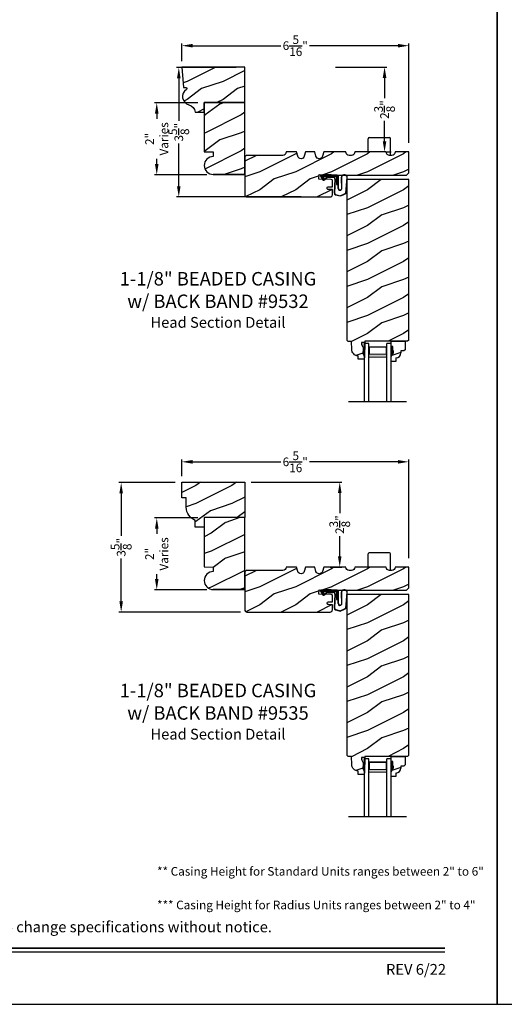
# Model space of a CAD drawing. Extents: x 34 to 272, y -88 to -44.
# Drawn here: x 225 to 238, y -88 to -61 of the extents above; entities that cross this region are included whole.
import ezdxf
from ezdxf.enums import TextEntityAlignment as Align

# ---------------------------------------------------------------- set-up
doc = ezdxf.new("R2010")
doc.units = 0
doc.header["$LTSCALE"] = 2
doc.header["$MEASUREMENT"] = 0
doc.header["$PDMODE"] = 3
doc.layers.get('0').update_dxf_attribs({"linetype": 'CONTINUOUS'})
doc.layers.get('DEFPOINTS').update_dxf_attribs({"color": 3, "linetype": 'CONTINUOUS'})
doc.layers.add('Dim', color=7, linetype='CONTINUOUS')
doc.styles.add('Arial', font='arial.ttf')
doc.styles.get("Standard").update_dxf_attribs({"font": 'arial.ttf'})
doc.dimstyles.get("Standard").update_dxf_attribs({"dimtxt": 0.24, "dimasz": 0.3, "dimexe": 0.0625, "dimexo": 0.18, "dimgap": 0.09, "dimtad": 0, "dimdec": 4, "dimzin": 0, "dimdsep": 46, "dimlunit": 4, "dimtxsty": 'Standard', "dimcen": 0, "dimadec": 5, "dimazin": 0, "dimtfac": 1, "dimtdec": 4, "dimtofl": 0, "dimtmove": 0, "dimatfit": 3, "dimfxl": 1, "dimtolj": 1, "dimtzin": 0, "dimarcsym": 0})
pattern_1 = [(216.8699, (-31.20712, -146.05313), (2.99999992, 2.00000012), [0.5, -4.5]), (206.5651, (-30.60712, -146.35313), (-0.99999916, -1.0000013), [1.118034, -1.118034]), (198.4349, (-30.60712, -146.85313), (-2.00000043, -0.9999984), [0.632456, -2.529822])]
pattern_2 = [(216.8699, (-31.20701, -157.59317), (2.99999992, 2.00000012), [0.5, -4.5]), (206.5651, (-30.607, -157.89317), (-0.99999916, -1.0000013), [1.118034, -1.118034]), (198.4349, (-30.607, -158.39317), (-2.00000043, -0.9999984), [0.632456, -2.529822])]

# ---------------------------------------------------------------- blocks, each defined once
blk = doc.blocks.new('*D1400')
at = {"color": 0, "lineweight": -2, "transparency": 16777216}
for p, q in [((230.738, -61.954), (229.079, -61.954)), ((229.142, -62.254), (229.142, -63.438)), ((229.142, -65.254), (229.142, -64.069)), ((232.55, -65.554), (229.079, -65.554))]:
    blk.add_line(p, q, dxfattribs=at)
at = {"color": 0, "transparency": 16777216}
for points in [[(229.092, -62.254), (229.192, -62.254), (229.142, -61.954)], [(229.092, -65.254), (229.192, -65.254), (229.142, -65.554)]]:
    blk.add_solid(points, dxfattribs=at)
at = {"layer": 'DEFPOINTS', "color": 0, "transparency": 16777216}
for p in [(230.918, -61.954), (229.142, -65.554), (232.73, -65.554)]:
    blk.add_point(p, dxfattribs=at)
at = {"color": 0, "transparency": 16777216, "insert": (229.142, -63.754), "char_height": 0.24, "attachment_point": 5, "rotation": 90}
blk.add_mtext('\\A1;3{\\H1x;\\S5/8;}"', dxfattribs=at)
blk = doc.blocks.new('*D1401')
at = {"color": 0, "lineweight": -2, "transparency": 16777216}
for p, q in [((229.045, -73.494), (227.476, -73.494)), ((227.539, -73.794), (227.539, -74.978)), ((227.539, -76.794), (227.539, -75.609)), ((230.858, -77.094), (227.476, -77.094))]:
    blk.add_line(p, q, dxfattribs=at)
at = {"color": 0, "transparency": 16777216}
for points in [[(227.489, -73.794), (227.589, -73.794), (227.539, -73.494)], [(227.489, -76.794), (227.589, -76.794), (227.539, -77.094)]]:
    blk.add_solid(points, dxfattribs=at)
at = {"layer": 'DEFPOINTS', "color": 0, "transparency": 16777216}
for p in [(229.225, -73.494), (227.539, -77.094), (231.038, -77.094)]:
    blk.add_point(p, dxfattribs=at)
at = {"color": 0, "transparency": 16777216, "insert": (227.539, -75.294), "char_height": 0.24, "attachment_point": 5, "rotation": 90}
blk.add_mtext('\\A1;3{\\H1x;\\S5/8;}"', dxfattribs=at)
blk = doc.blocks.new('*D1416')
at = {"color": 0, "lineweight": -2, "transparency": 16777216}
for p, q in [((229.225, -61.774), (229.225, -61.286)), ((235.538, -64.05), (235.538, -61.286)), ((229.525, -61.348), (231.985, -61.348)), ((235.238, -61.348), (232.779, -61.348))]:
    blk.add_line(p, q, dxfattribs=at)
at = {"color": 0, "transparency": 16777216}
for points in [[(229.525, -61.298), (229.525, -61.398), (229.225, -61.348)], [(235.238, -61.298), (235.238, -61.398), (235.538, -61.348)]]:
    blk.add_solid(points, dxfattribs=at)
at = {"layer": 'DEFPOINTS', "color": 0, "transparency": 16777216}
for p in [(235.538, -61.348), (229.225, -61.954), (235.538, -64.23)]:
    blk.add_point(p, dxfattribs=at)
at = {"color": 0, "transparency": 16777216, "insert": (232.382, -61.348), "char_height": 0.24, "attachment_point": 5}
blk.add_mtext('\\A1;6{\\H1x;\\S5/16;}"', dxfattribs=at)
blk = doc.blocks.new('*D1419')
at = {"color": 0, "lineweight": -2, "transparency": 16777216}
for p, q in [((229.225, -73.314), (229.225, -72.856)), ((229.525, -72.918), (231.984, -72.918)), ((235.238, -72.918), (232.779, -72.918)), ((235.538, -75.592), (235.538, -72.856))]:
    blk.add_line(p, q, dxfattribs=at)
at = {"color": 0, "transparency": 16777216}
for points in [[(229.525, -72.868), (229.525, -72.968), (229.225, -72.918)], [(235.238, -72.868), (235.238, -72.968), (235.538, -72.918)]]:
    blk.add_solid(points, dxfattribs=at)
at = {"layer": 'DEFPOINTS', "color": 0, "transparency": 16777216}
for p in [(235.538, -72.918), (229.225, -73.494), (235.538, -75.772)]:
    blk.add_point(p, dxfattribs=at)
at = {"color": 0, "transparency": 16777216, "insert": (232.382, -72.918), "char_height": 0.24, "attachment_point": 5}
blk.add_mtext('\\A1;6{\\H1x;\\S5/16;}"', dxfattribs=at)
blk = doc.blocks.new('*D1362')
at = {"color": 0, "lineweight": -2, "transparency": 16777216}
for p, q in [((229.67, -62.939), (228.466, -62.939)), ((228.529, -63.239), (228.529, -63.381)), ((228.529, -64.639), (228.529, -64.497)), ((229.92, -64.939), (228.466, -64.939))]:
    blk.add_line(p, q, dxfattribs=at)
at = {"color": 0, "transparency": 16777216}
for points in [[(228.479, -63.239), (228.579, -63.239), (228.529, -62.939)], [(228.479, -64.639), (228.579, -64.639), (228.529, -64.939)]]:
    blk.add_solid(points, dxfattribs=at)
at = {"layer": 'DEFPOINTS', "color": 0, "transparency": 16777216}
for p in [(229.85, -62.939), (228.529, -64.939), (230.1, -64.939)]:
    blk.add_point(p, dxfattribs=at)
at = {"color": 0, "transparency": 16777216, "insert": (228.529, -63.939), "char_height": 0.24, "attachment_point": 5, "rotation": 90}
blk.add_mtext('\\A1;2"\\PVaries', dxfattribs=at)
blk = doc.blocks.new('*D1364')
at = {"color": 0, "lineweight": -2, "transparency": 16777216}
for p, q in [((229.67, -74.479), (228.466, -74.479)), ((228.529, -74.779), (228.529, -74.921)), ((228.529, -76.179), (228.529, -76.037)), ((229.92, -76.479), (228.466, -76.479))]:
    blk.add_line(p, q, dxfattribs=at)
at = {"color": 0, "transparency": 16777216}
for points in [[(228.479, -74.779), (228.579, -74.779), (228.529, -74.479)], [(228.479, -76.179), (228.579, -76.179), (228.529, -76.479)]]:
    blk.add_solid(points, dxfattribs=at)
at = {"layer": 'DEFPOINTS', "color": 0, "transparency": 16777216}
for p in [(229.85, -74.479), (228.529, -76.479), (230.1, -76.479)]:
    blk.add_point(p, dxfattribs=at)
at = {"color": 0, "transparency": 16777216, "insert": (228.529, -75.479), "char_height": 0.24, "attachment_point": 5, "rotation": 90}
blk.add_mtext('\\A1;2"\\PVaries', dxfattribs=at)
blk = doc.blocks.new('*D1379')
at = {"color": 0, "lineweight": -2, "transparency": 16777216}
for p, q in [((231.155, -73.484), (233.681, -73.484)), ((233.619, -73.784), (233.619, -74.347)), ((233.619, -75.544), (233.619, -74.981)), ((233.354, -75.844), (233.681, -75.844))]:
    blk.add_line(p, q, dxfattribs=at)
at = {"color": 0, "transparency": 16777216}
for points in [[(233.569, -73.784), (233.669, -73.784), (233.619, -73.484)], [(233.569, -75.544), (233.669, -75.544), (233.619, -75.844)]]:
    blk.add_solid(points, dxfattribs=at)
at = {"layer": 'DEFPOINTS', "color": 0, "transparency": 16777216}
for p in [(230.975, -73.484), (233.174, -75.844), (233.619, -75.844)]:
    blk.add_point(p, dxfattribs=at)
at = {"color": 0, "transparency": 16777216, "insert": (233.619, -74.664), "char_height": 0.24, "attachment_point": 5, "rotation": 90}
blk.add_mtext('\\A1;2{\\H1x;\\S3/8;}"', dxfattribs=at)
blk = doc.blocks.new('*D1382')
at = {"color": 0, "lineweight": -2, "transparency": 16777216}
for p, q in [((233.498, -61.944), (234.929, -61.944)), ((234.866, -62.244), (234.866, -62.806)), ((234.866, -64.004), (234.866, -63.441)), ((235.046, -64.304), (234.929, -64.304))]:
    blk.add_line(p, q, dxfattribs=at)
at = {"color": 0, "transparency": 16777216}
for points in [[(234.816, -62.244), (234.916, -62.244), (234.866, -61.944)], [(234.816, -64.004), (234.916, -64.004), (234.866, -64.304)]]:
    blk.add_solid(points, dxfattribs=at)
at = {"layer": 'DEFPOINTS', "color": 0, "transparency": 16777216}
for p in [(233.318, -61.944), (234.866, -64.304), (234.866, -64.304)]:
    blk.add_point(p, dxfattribs=at)
at = {"color": 0, "transparency": 16777216, "insert": (234.866, -63.124), "char_height": 0.24, "attachment_point": 5, "rotation": 90}
blk.add_mtext('\\A1;2{\\H1x;\\S3/8;}"', dxfattribs=at)
blk = doc.blocks.new('A$C3E273ABF')
for p, q in [((0.044, 0.017), (0.101, -0.083)), ((0.05, 0.02), (0.107, -0.08)), ((0.507, 0.039), (0.057, 0.039)), ((0.057, 0.024), (0.057, 0.022)), ((0.201, 0.047), (0.061, 0.047)), ((0.063, 0.008), (0.138, -0.066)), ((0.148, -0.055), (0.082, 0.014)), ((0.082, 0.014), (0.482, 0.014)), ((0.21, 0.054), (0.201, 0.047)), ((0.215, 0.047), (0.206, 0.039)), ((0.334, 0.054), (0.21, 0.054)), ((0.502, 0.047), (0.215, 0.047)), ((0.215, 0.047), (0.215, 0.039)), ((0.334, 0.047), (0.334, 0.054)), ((0.482, 0.014), (0.482, -0.211)), ((0.507, -0.211), (0.507, 0.039)), ((0.535, -0.324), (0.535, 0.007)), ((0.542, -0.325), (0.542, 0.007)), ((0.126, -0.084), (0.216, -0.017)), ((0.13, -0.089), (0.22, -0.023)), ((0.138, -0.066), (0.148, -0.055)), ((0.249, -0.006), (0.393, -0.006)), ((0.249, -0.013), (0.393, -0.013)), ((0.441, -0.063), (0.421, -0.445)), ((0.448, -0.064), (0.428, -0.445)), ((0.482, -0.211), (0.507, -0.211)), ((0.616, -0.015), (0.62, -0.347)), ((0.625, -0.005), (0.627, -0.346)), ((0.744, -0.452), (0.779, -0.006)), ((0.752, -0.449), (0.785, -0.003)), ((0.46, -0.497), (0.585, -0.531)), ((0.462, -0.49), (0.587, -0.524))]:
    blk.add_line(p, q)
for centre, radius, start, end in [((0.061, 0.027), 0.02, 90, 209.7451), ((0.061, 0.027), 0.013, 107.0746, 209.7451), ((0.072, 0.024), 0.015, 90, 180), ((0.077, 0.022), 0.02, 180, 224.9872), ((0.502, 0.007), 0.04, 360, 90), ((0.502, 0.007), 0.033, 0, 90), ((0.702, -0.027), 0.0875, 20.1225, 179.7807), ((0.702, -0.027), 0.0805, 19.9628, 164.2364), ((0.764, -0.005), 0.015, 355.6095, 19.9628), ((0.77, -0.002), 0.015, 355.6959, 20.1225), ((0.118, -0.073), 0.02, 209.7451, 306.5421), ((0.118, -0.073), 0.013, 209.7451, 306.5421), ((0.249, -0.061), 0.0545, 90, 126.5421), ((0.249, -0.061), 0.0475, 90, 126.5421), ((0.393, -0.061), 0.0545, 356.8597, 90), ((0.393, -0.061), 0.0475, 356.9046, 90), ((0.471, -0.448), 0.05, 177.0001, 257.4693), ((0.471, -0.448), 0.043, 177.0001, 257.4693), ((0.583, -0.328), 0.0482, 176.2857, 333.3302), ((0.583, -0.327), 0.0413, 175.8988, 335.2175), ((0.416, 0.069), 0.623, 285.67, 301.8176), ((0.39, 0.117), 0.67, 287.0456, 301.9135), ((0.737, -0.447), 0.015, 301.8176, 355.6959)]:
    blk.add_arc(centre, radius, start, end)
blk = doc.blocks.new('A$C6E287A71')
at = {"linetype": 'Continuous'}
for p, q in [((0, 0.094), (0, 0.461)), ((0.594, 0.492), (0.031, 0.492)), ((0.625, 0), (0.625, 0.461))]:
    blk.add_line(p, q, dxfattribs=at)
for centre, start, end in [((0.031, 0.461), 90, 180), ((0.594, 0.461), 0, 90)]:
    blk.add_arc(centre, 0.0312, start, end, dxfattribs=at)
blk = doc.blocks.new('A$C0E792742')
at = {"lineweight": 18}
h = blk.add_hatch(color=256, dxfattribs=at)
h.paths.add_polyline_path([(-0.424, 0.119), (-0.139, 0.119), (-0.139, 0.619), (-0.424, 0.619)])
h.paths.add_polyline_path([(-0.346, 0.603), (-0.151, 0.603), (-0.151, 0.134), (-0.346, 0.134)], flags=16)
at = {"linetype": 'Continuous'}
for p, q in [((-1.655, 1.182), (-1.655, -0.428)), ((-0.049, 0.744), (-1.655, 0.744)), ((-1.655, 0.619), (-0.049, 0.619)), ((-0.049, 0.619), (-0.049, 0.744)), ((-1.655, 0.119), (-0.049, 0.119)), ((-0.049, -0.006), (-0.049, 0.119)), ((-1.655, -0.006), (-0.049, -0.006))]:
    blk.add_line(p, q, dxfattribs=at)
at = {"lineweight": 18}
blk.add_lwpolyline([(-0.139, 0.619), (-0.139, 0.119), (-0.424, 0.119), (-0.424, 0.619), (-0.139, 0.619), (-0.424, 0.619)], dxfattribs=at)
blk.add_lwpolyline([(-0.151, 0.134), (-0.346, 0.134), (-0.346, 0.603), (-0.151, 0.603)], close=True, dxfattribs=at)

msp = doc.modelspace()

# ---------------------------------------------------------------- hatches: boundary and pattern name
h = msp.add_hatch()
h.set_pattern_fill('WOOD2', color=256, pattern_type=2)
h.set_pattern_definition([(216.8699, (218.27855, 421.02889), (2.99999992, 2.00000012), [0.5, -4.5]), (206.5651, (218.87855, 420.7289), (-0.99999916, -1.0000013), [1.118034, -1.118034]), (198.4349, (218.87855, 420.2289), (-2.00000043, -0.9999984), [0.632456, -2.529822])])
h.paths.add_polyline_path([(230.97527, -62.92853), (229.85027, -62.92853), (229.85027, -64.2948), (230.10027, -64.30353), (230.10027, -64.42853, 1), (230.10027, -64.92853), (230.97527, -64.92853)])
h = msp.add_hatch()
h.set_pattern_fill('WOOD2', color=256, pattern_type=2)
h.set_pattern_definition(pattern_1)
h.paths.add_polyline_path([(233.3022, -65.34624), (233.41349, -65.35006), (233.41349, -65.4905, -0.41017272), (233.35185, -65.55352), (231.03777, -65.55352, -0.41421356), (230.97527, -65.49102), (230.97527, -64.46002, -0.41421356), (231.03777, -64.39752), (232.03775, -64.39752, 0.41575002), (232.13125, -64.30353), (232.41767, -64.30353), (232.45236, -64.42362, 0.752), (232.63298, -64.42362), (232.66767, -64.30353), (232.92367, -64.30353), (232.95836, -64.42362, 0.752), (233.13898, -64.42362), (233.17367, -64.30353), (233.78867, -64.30353, 0.51746703), (233.91363, -64.39263, 0.51746703), (234.0386, -64.30353), (234.9136, -64.30353, 0.51723669), (235.03849, -64.39265, 0.51723669), (235.16339, -64.30353), (235.53835, -64.30353), (235.53835, -64.88177), (235.47585, -64.94427), (233.41349, -64.94427), (233.04871, -64.93199), (233.03897, -65.05701), (233.38322, -65.06855, -0.40506128), (233.41349, -65.09979), (233.41349, -65.27189), (233.30488, -65.26817, 0.41402542), (233.27258, -65.29831, 0.62929616)])
h = msp.add_hatch()
h.set_pattern_fill('WOOD2', color=256, pattern_type=2)
h.set_pattern_definition(pattern_1)
h.paths.add_polyline_path([(235.53835, -65.06927), (233.8196, -65.06927), (233.8196, -69.53722), (233.85024, -69.56786), (233.94424, -69.56786), (233.95208, -69.79243), (233.95657, -69.82721), (233.96744, -69.86056), (233.98432, -69.89131), (234.00662, -69.91839), (234.03356, -69.94085), (234.0642, -69.95792), (234.09748, -69.969), (234.13224, -69.97371), (234.13553, -70.06787), (234.30287, -70.06787), (234.30507, -70.00487), (234.25807, -69.89587), (234.25807, -69.84887), (234.27407, -69.84887), (234.27407, -69.72386), (234.25807, -69.72386), (234.22538, -69.6583), (234.22538, -69.59886), (234.31816, -69.59886), (234.31925, -69.5676), (235.50712, -69.5676), (235.53835, -69.53637)])
at = {"linetype": 'Continuous'}
for points in [[(234.31816, -69.59886), (234.22538, -69.59886), (234.22538, -69.6583), (234.25807, -69.72386), (234.27407, -69.72386), (234.27407, -69.84887), (234.25807, -69.84887), (234.25807, -69.89587), (234.30507, -70.00487)], [(234.31827, -81.1389), (234.22549, -81.1389), (234.22549, -81.19834), (234.25817, -81.2639), (234.27417, -81.2639), (234.27417, -81.38891), (234.25817, -81.38891), (234.25817, -81.43591), (234.30517, -81.54491)]]:
    msp.add_hatch(color=256, dxfattribs=at).paths.add_polyline_path(points)
h = msp.add_hatch()
h.set_pattern_fill('WOOD2', color=256, pattern_type=2)
h.set_pattern_definition(pattern_1)
h.paths.add_polyline_path([(235.31781, -69.83628), (235.40337, -69.83628), (235.43537, -69.80428), (235.43537, -69.5676), (235.05287, -69.5676), (235.05287, -69.7111), (235.09987, -69.7111), (235.09987, -69.8361), (235.11587, -69.8361), (235.11587, -69.8831), (235.05287, -69.99222), (235.05287, -70.1251), (235.18287, -70.1251), (235.18287, -70.03101, 0.40367041), (235.31781, -69.8911)])
h = msp.add_hatch()
h.set_pattern_fill('WOOD2', color=256, pattern_type=2)
h.set_pattern_definition([(216.8699, (207.44426, 418.39825), (2.99999992, 2.00000012), [0.5, -4.5]), (206.5651, (208.04426, 418.09825), (-0.99999916, -1.0000013), [1.118034, -1.118034]), (198.4349, (208.04426, 417.59825), (-2.00000043, -0.9999984), [0.632456, -2.529822])])
h.paths.add_polyline_path([(230.97538, -74.46857), (229.85038, -74.46857), (229.85038, -75.83484), (230.10038, -75.84357), (230.10038, -75.96857, 1), (230.10038, -76.46857), (230.97538, -76.46857), (230.97538, -75.77933, -0.04297131), (230.97538, -75.77675)])
h = msp.add_hatch()
h.set_pattern_fill('WOOD2', color=256, pattern_type=2)
h.set_pattern_definition(pattern_2)
h.paths.add_polyline_path([(233.30231, -76.88628), (233.41359, -76.8901), (233.41359, -77.03054, -0.41017272), (233.35196, -77.09356), (231.03788, -77.09356, -0.41421356), (230.97538, -77.03106), (230.97538, -76.00006, -0.41421356), (231.03788, -75.93756), (232.03786, -75.93756, 0.41575002), (232.13136, -75.84357), (232.41778, -75.84357), (232.45247, -75.96366, 0.752), (232.63309, -75.96366), (232.66778, -75.84357), (232.92378, -75.84357), (232.95847, -75.96366, 0.752), (233.13909, -75.96366), (233.17378, -75.84357), (233.78878, -75.84357, 0.51746703), (233.91374, -75.93267, 0.51746703), (234.0387, -75.84357), (234.9137, -75.84357, 0.51723669), (235.0386, -75.93269, 0.51723669), (235.1635, -75.84357), (235.53845, -75.84357), (235.53845, -76.42181), (235.47595, -76.48431), (233.41359, -76.48431), (233.04882, -76.47203), (233.03908, -76.59705), (233.38332, -76.60859, -0.40506128), (233.41359, -76.63983), (233.41359, -76.81193), (233.30499, -76.80821, 0.41402542), (233.27269, -76.83835, 0.62929616)])
h = msp.add_hatch()
h.set_pattern_fill('WOOD2', color=256, pattern_type=2)
h.set_pattern_definition(pattern_2)
h.paths.add_polyline_path([(235.53845, -76.60931), (233.8197, -76.60931), (233.8197, -81.07726), (233.85035, -81.1079), (233.94435, -81.1079), (233.95219, -81.33247), (233.95668, -81.36725), (233.96755, -81.4006), (233.98443, -81.43135), (234.00673, -81.45843), (234.03367, -81.48089), (234.06431, -81.49796), (234.09759, -81.50904), (234.13235, -81.51375), (234.13564, -81.60791), (234.30297, -81.60791), (234.30517, -81.54491), (234.25817, -81.43591), (234.25817, -81.38891), (234.27417, -81.38891), (234.27417, -81.2639), (234.25817, -81.2639), (234.22549, -81.19834), (234.22549, -81.1389), (234.31827, -81.1389), (234.31936, -81.10764), (235.50723, -81.10764), (235.53845, -81.07642)])
h = msp.add_hatch()
h.set_pattern_fill('WOOD2', color=256, pattern_type=2)
h.set_pattern_definition(pattern_2)
h.paths.add_polyline_path([(235.31792, -81.37632), (235.40347, -81.37632), (235.43547, -81.34432), (235.43547, -81.10764), (235.05297, -81.10764), (235.05297, -81.25114), (235.09997, -81.25114), (235.09997, -81.37614), (235.11597, -81.37614), (235.11597, -81.42314), (235.05297, -81.53226), (235.05297, -81.66514), (235.18297, -81.66514), (235.18297, -81.57105, 0.40367041), (235.31792, -81.43114)])
at = {"layer": 'Dim'}
h = msp.add_hatch(dxfattribs=at)
h.set_pattern_fill('WOOD2', color=256, pattern_type=2)
h.set_pattern_definition([(216.8699, (188.77217, -155.54346), (2.9999999, 2.00000012), [0.5, -4.5]), (206.5651, (189.37217, -155.84346), (-0.9999992, -1.0000013), [1.118034, -1.118034]), (198.4349, (189.37217, -156.34346), (-2.0000004, -0.9999984), [0.632456, -2.529822])])
h.paths.add_polyline_path([(230.97527, -61.94353), (229.22527, -61.94353), (229.27448, -62.50603), (229.33889, -62.50603, -0.75445612), (229.35538, -62.56382, 0.66386524), (229.42315, -62.99046, -0.31615064), (229.60027, -63.19353), (229.85027, -63.19353), (229.85027, -62.92853), (230.97527, -62.92853)])
h = msp.add_hatch(dxfattribs=at)
h.set_pattern_fill('WOOD2', color=256, pattern_type=2)
h.set_pattern_definition([(216.8699, (146.01856, 32.72145), (2.99999992, 2.00000012), [0.5, -4.5]), (206.5651, (146.61856, 32.42145), (-0.9999992, -1.0000013), [1.118034, -1.118034]), (198.4349, (146.61856, 31.92145), (-2.0000004, -0.9999984), [0.632456, -2.529822])])
edge = h.paths.add_edge_path()
edge.add_line((229.22538, -73.92107), (229.22538, -73.48357))
edge.add_line((229.22538, -73.48357), (230.97538, -73.48357))
edge.add_line((230.97538, -73.48357), (230.97538, -74.46857))
edge.add_line((230.97538, -74.46857), (229.85038, -74.46857))
edge.add_line((229.85038, -74.46857), (229.85038, -74.73357))
edge.add_line((229.85038, -74.73357), (229.60067, -74.73357))
edge.add_line((229.60067, -74.73357), (229.60067, -74.54566))
edge.add_arc((229.74079, -74.18126), 0.39041, 180, 248.967665, ccw=False)
edge.add_line((229.35038, -74.18126), (229.35038, -73.92107))
edge.add_line((229.35038, -73.92107), (229.22538, -73.92107))

# ---------------------------------------------------------------- linework, layer by layer
at = {"linetype": 'Continuous'}
for p, q in [((233.8196, -65.06927), (233.8196, -69.53722)), ((235.53835, -65.06927), (233.8196, -65.06927)), ((235.53835, -69.5386), (235.53835, -65.06927)), ((233.85024, -69.56786), (233.8196, -69.53722)), ((233.94424, -69.56786), (233.85024, -69.56786)), ((233.95208, -69.79243), (233.94424, -69.56786)), ((234.31816, -69.59886), (234.22538, -69.59886)), ((234.22538, -69.59886), (234.22538, -69.6583)), ((234.22538, -69.6583), (234.25807, -69.72386)), ((234.25807, -69.72386), (234.27407, -69.72386)), ((234.27407, -69.72386), (234.27407, -69.84887)), ((234.31816, -69.59886), (234.30507, -70.00487)), ((234.31925, -69.5676), (234.31816, -69.59886)), ((235.50712, -69.5676), (234.31925, -69.5676)), ((235.53837, -69.53635), (235.50712, -69.5676)), ((234.13553, -70.06787), (234.13224, -69.97371)), ((234.30287, -70.06787), (234.13553, -70.06787)), ((234.25807, -69.84887), (234.25807, -69.89587)), ((234.27407, -69.84887), (234.25807, -69.84887)), ((234.25807, -69.89587), (234.30507, -70.00487)), ((234.30507, -70.00487), (234.30287, -70.06787)), ((233.8197, -76.60931), (233.8197, -81.07726)), ((235.53845, -76.60931), (233.8197, -76.60931)), ((235.53845, -81.07864), (235.53845, -76.60931)), ((233.85035, -81.1079), (233.8197, -81.07726)), ((233.94435, -81.1079), (233.85035, -81.1079)), ((233.95219, -81.33247), (233.94435, -81.1079)), ((234.31827, -81.1389), (234.22549, -81.1389)), ((234.22549, -81.1389), (234.22549, -81.19834)), ((234.22549, -81.19834), (234.25817, -81.2639)), ((234.25817, -81.2639), (234.27417, -81.2639)), ((234.27417, -81.2639), (234.27417, -81.38891)), ((234.31827, -81.1389), (234.30517, -81.54491)), ((234.31936, -81.10764), (234.31827, -81.1389)), ((235.50723, -81.10764), (234.31936, -81.10764)), ((235.53848, -81.07639), (235.50723, -81.10764)), ((234.13564, -81.60791), (234.13235, -81.51375)), ((234.25817, -81.38891), (234.25817, -81.43591)), ((234.27417, -81.38891), (234.25817, -81.38891)), ((234.25817, -81.43591), (234.30517, -81.54491)), ((234.30517, -81.54491), (234.30297, -81.60791)), ((234.30297, -81.60791), (234.13564, -81.60791))]:
    msp.add_line(p, q, dxfattribs=at)
for p, q in [((235.05287, -69.5676), (235.43537, -69.5676)), ((235.05287, -69.7236), (235.05287, -69.5676)), ((235.05287, -69.72844), (235.05287, -69.57244)), ((235.09987, -69.7111), (235.05287, -69.7111)), ((235.09987, -69.8361), (235.09987, -69.7111)), ((235.43537, -69.80428), (235.40337, -69.83628)), ((235.43537, -69.5676), (235.43537, -69.80428)), ((235.05287, -69.99222), (235.11587, -69.8831)), ((235.05287, -70.1251), (235.05287, -69.99222)), ((235.11587, -69.8361), (235.09987, -69.8361)), ((235.11587, -69.8831), (235.11587, -69.8361)), ((235.18287, -70.03101), (235.18287, -70.1251)), ((235.40337, -69.83628), (235.31781, -69.83628)), ((235.31781, -69.83628), (235.31781, -69.8911)), ((235.18287, -70.1251), (235.05287, -70.1251)), ((235.05297, -81.10764), (235.43547, -81.10764)), ((235.05297, -81.26364), (235.05297, -81.10764)), ((235.05297, -81.26848), (235.05297, -81.11248)), ((235.09997, -81.25114), (235.05297, -81.25114)), ((235.09997, -81.37614), (235.09997, -81.25114)), ((235.43547, -81.10764), (235.43547, -81.34432)), ((235.05297, -81.53226), (235.11597, -81.42314)), ((235.05297, -81.66514), (235.05297, -81.53226)), ((235.11597, -81.37614), (235.09997, -81.37614)), ((235.11597, -81.42314), (235.11597, -81.37614)), ((235.18297, -81.57105), (235.18297, -81.66514)), ((235.40347, -81.37632), (235.31792, -81.37632)), ((235.31792, -81.37632), (235.31792, -81.43114)), ((235.43547, -81.34432), (235.40347, -81.37632)), ((235.18297, -81.66514), (235.05297, -81.66514))]:
    msp.add_line(p, q)
for points in [[(204.00005, -44.00001), (204.00005, -88.00002), (238.00006, -88.00002), (238.00006, -44.00001)], [(238.00006, -44.00001), (238.00006, -88.00002), (272.00006, -88.00002), (272.00006, -44.00001)]]:
    msp.add_lwpolyline(points, close=True)
for points in [[(229.60027, -63.19353), (229.85027, -63.19353), (229.85027, -62.92853), (230.97527, -62.92853), (230.97527, -61.94353), (229.22527, -61.94353), (229.27448, -62.50603), (229.33889, -62.50603, -0.75445612), (229.35538, -62.56382, 0.66386524), (229.42315, -62.99046, -0.31615059), (229.60027, -63.19353)], [(230.97527, -64.92853), (230.10027, -64.92853), (230.97527, -64.92853), (230.97527, -62.92853), (229.85027, -62.92853), (229.85027, -64.2948), (230.10027, -64.30353), (230.10027, -64.42853, 1), (230.10027, -64.92853)], [(232.16548, -64.30353), (232.13125, -64.30353), (232.13125, -64.30402, -0.41421356), (232.03775, -64.39752), (231.03777, -64.39752, 0.41421356), (230.97527, -64.46002), (230.97527, -65.49102, 0.41421356), (231.03777, -65.55352), (233.35099, -65.55352)], [(233.35099, -65.55353, 0.41175325), (233.41349, -65.49103), (233.41349, -65.35006), (233.3022, -65.34624, -0.41439713), (233.27204, -65.31392), (233.27258, -65.29831, -0.41402541), (233.30488, -65.26817), (233.41349, -65.27189), (233.41349, -65.27194), (233.41349, -65.09979, 0.40379577), (233.38335, -65.06856), (233.03897, -65.05701), (233.04871, -64.93199), (233.41349, -64.94427), (235.47585, -64.94427), (235.53835, -64.88177), (235.53835, -64.30353), (235.16339, -64.30353), (235.16339, -64.30387, -0.41421356), (235.06939, -64.39787), (235.0076, -64.39787, -0.41421356), (234.9136, -64.30387), (234.9136, -64.30353), (234.0386, -64.30353), (234.0386, -64.30387, -0.41421356), (233.9446, -64.39787), (233.88267, -64.39787, -0.41421356), (233.78867, -64.30387), (233.78867, -64.30353), (233.17367, -64.30353), (233.13898, -64.42362, -0.752), (232.95836, -64.42362), (232.92367, -64.30353), (232.66767, -64.30353), (232.63298, -64.42362, -0.752), (232.45236, -64.42362), (232.41767, -64.30353), (232.13125, -64.30353)], [(230.97538, -76.46857), (230.10038, -76.46857), (230.97538, -76.46857), (230.97538, -74.46857), (229.85038, -74.46857), (229.85038, -75.83484), (230.10038, -75.84357), (230.10038, -75.96857, 1), (230.10038, -76.46857)], [(232.16559, -75.84357), (232.13136, -75.84357), (232.13136, -75.84406, -0.41421356), (232.03786, -75.93756), (231.03788, -75.93756, 0.41421356), (230.97538, -76.00006), (230.97538, -77.03106, 0.41421356), (231.03788, -77.09356), (233.35109, -77.09356)], [(233.35109, -77.09357, 0.41175325), (233.41359, -77.03107), (233.41359, -76.8901), (233.30231, -76.88628, -0.41439713), (233.27215, -76.85396), (233.27269, -76.83835, -0.41402541), (233.30499, -76.80821), (233.41359, -76.81193), (233.41359, -76.81198), (233.41359, -76.63983, 0.40379577), (233.38346, -76.6086), (233.03908, -76.59705), (233.04882, -76.47203), (233.41359, -76.48431), (235.47595, -76.48431), (235.53845, -76.42181), (235.53845, -75.84357), (235.1635, -75.84357), (235.1635, -75.84391, -0.41421356), (235.0695, -75.93791), (235.0077, -75.93791, -0.41421356), (234.9137, -75.84391), (234.9137, -75.84357), (234.0387, -75.84357), (234.0387, -75.84391, -0.41421356), (233.9447, -75.93791), (233.88278, -75.93791, -0.41421356), (233.78878, -75.84391), (233.78878, -75.84357), (233.17378, -75.84357), (233.13909, -75.96366, -0.752), (232.95847, -75.96366), (232.92378, -75.84357), (232.66778, -75.84357), (232.63309, -75.96366, -0.752), (232.45247, -75.96366), (232.41778, -75.84357), (232.13136, -75.84357)]]:
    msp.add_lwpolyline(points, format="xyb")
at = {"linetype": 'Continuous', "flags": 128}
for points in [[(234.13224, -69.97371), (234.09748, -69.969), (234.0642, -69.95792), (234.03356, -69.94085), (234.00662, -69.91839), (233.98432, -69.89131), (233.96744, -69.86056), (233.95657, -69.82721), (233.95208, -69.79243)], [(234.13235, -81.51375), (234.09759, -81.50904), (234.06431, -81.49796), (234.03367, -81.48089), (234.00673, -81.45843), (233.98443, -81.43135), (233.96755, -81.4006), (233.95668, -81.36725), (233.95219, -81.33247)]]:
    msp.add_lwpolyline(points, dxfattribs=at)
msp.add_lwpolyline([(229.22538, -73.92107), (229.22538, -73.48357), (230.97538, -73.48357), (230.97538, -74.46857), (229.85038, -74.46857), (229.85038, -74.73357), (229.60067, -74.73357), (229.60067, -74.54566, -0.31035357), (229.35038, -74.18126), (229.35038, -73.92107)], format="xyb", close=True)
at = {"const_width": 0.04545}
for points in [[(205.45459, -86.43744), (236.54551, -86.43744)], [(205.45459, -86.54547), (236.54551, -86.54547)]]:
    msp.add_lwpolyline(points, dxfattribs=at)
for centre in [(235.17781, -69.8911), (235.17792, -81.43114)]:
    msp.add_arc(centre, 0.14, 272.070113, 0)
for points in [[(235.10041, -69.70982), (235.05245, -69.70896), (235.10041, -69.83504), (235.05245, -69.83504)], [(235.11632, -69.83514), (235.05288, -69.83519), (235.11632, -69.88175), (235.05322, -69.99092)], [(235.10052, -81.24986), (235.05256, -81.249), (235.10052, -81.37508), (235.05256, -81.37508)], [(235.11643, -81.37518), (235.05299, -81.37523), (235.11643, -81.42179), (235.05333, -81.53096)]]:
    msp.add_solid(points)

# ---------------------------------------------------------------- block references
for name, p in [('A$C6E287A71', (234.41022, -64.39738)), ('A$C3E273ABF', (233.04384, -64.9945)), ('A$C6E287A71', (234.41033, -75.93742)), ('A$C3E273ABF', (233.04395, -76.53454))]:
    msp.add_blockref(name, p)
at = {"rotation": 90}
for p in [(235.04669, -69.58203), (235.0468, -81.12207)]:
    msp.add_blockref('A$C0E792742', p, dxfattribs=at)

# ---------------------------------------------------------------- texts
at = {"style": 'Arial'}
msp.add_text('Note: All dimensions are approximate.  Weather Shield reserves the right to change specifications without notice.', height=0.30000007, dxfattribs=at).set_placement((221.00005, -85.99692), align=Align.CENTER)
msp.add_text('REV 6/22', height=0.3, dxfattribs=at).set_placement((236.57584, -87.17885), align=Align.RIGHT)
at = {"char_height": 0.375, "width": 10.2598056, "attachment_point": 2, "style": 'Arial'}
for s, insert in [('1-1/8" BEADED CASING\\Pw/ BACK BAND #9532\\P{\\H0.8x;Head Section Detail}', (230.23302, -67.64076)), ('1-1/8" BEADED CASING\\Pw/ BACK BAND #9535\\P{\\H0.8x;Head Section Detail}', (230.23302, -79.08825))]:
    msp.add_mtext(s, dxfattribs=dict(at, insert=insert))
at = {"char_height": 0.24, "attachment_point": 1}
for s, width, insert in [('** Casing Height for Standard Units ranges between 2" to 6"', 9.4629672, (228.53709, -84.18348)), ('*** Casing Height for Radius Units ranges between 2" to 4"', 9.411906, (228.53709, -85.11839))]:
    msp.add_mtext_dynamic_manual_height_columns(s, width=width, gutter_width=1.2, heights=[0], dxfattribs=dict(at, insert=insert))

# ---------------------------------------------------------------- dimensions: what is measured, and where the dimension line sits
for base, p1, p2, picture, middle in [((235.53799, -61.34828), (229.22527, -61.95353), (235.53799, -64.22952), '*D1416', (232.38163, -61.34828)), ((235.53786, -72.91834), (229.22538, -73.49357), (235.53786, -75.77199), '*D1419', (232.38162, -72.91834))]:
    dim = msp.add_linear_dim(base=base, p1=p1, p2=p2, dimstyle='Standard', override={"dimpost": '\\X'})
    dim.commit()
    dim.dimension.update_dxf_attribs({"geometry": picture, "text_midpoint": middle})
for base, p1, p2, picture, middle in [((229.14165, -65.55352), (230.91767, -61.95353), (232.73017, -65.55352), '*D1400', (229.14165, -63.75353)), ((234.86607, -64.30353), (233.31767, -61.94353), (234.86607, -64.30353), '*D1382', (234.86607, -63.12353)), ((227.5388, -77.09356), (229.22538, -73.49357), (231.03788, -77.09356), '*D1401', (227.5388, -75.29357)), ((233.61879, -75.84357), (230.97538, -73.48357), (233.17378, -75.84357), '*D1379', (233.61879, -74.66357))]:
    dim = msp.add_linear_dim(base=base, p1=p1, p2=p2, angle=90, dimstyle='Standard', override={"dimpost": '\\X'})
    dim.commit()
    dim.dimension.update_dxf_attribs({"geometry": picture, "text_midpoint": middle})
for base, p1, p2, picture, middle in [((228.52852, -64.93853), (229.85027, -62.93875), (230.10027, -64.93853), '*D1362', (228.52852, -63.93864)), ((228.52863, -76.47857), (229.85038, -74.47879), (230.10038, -76.47857), '*D1364', (228.52863, -75.47868))]:
    dim = msp.add_linear_dim(base=base, p1=p1, p2=p2, angle=90, text='<>\\PVaries', dimstyle='Standard', override={"dimpost": '\\X'})
    dim.commit()
    dim.dimension.update_dxf_attribs({"geometry": picture, "text_midpoint": middle})

doc.saveas('drawing.dxf')
